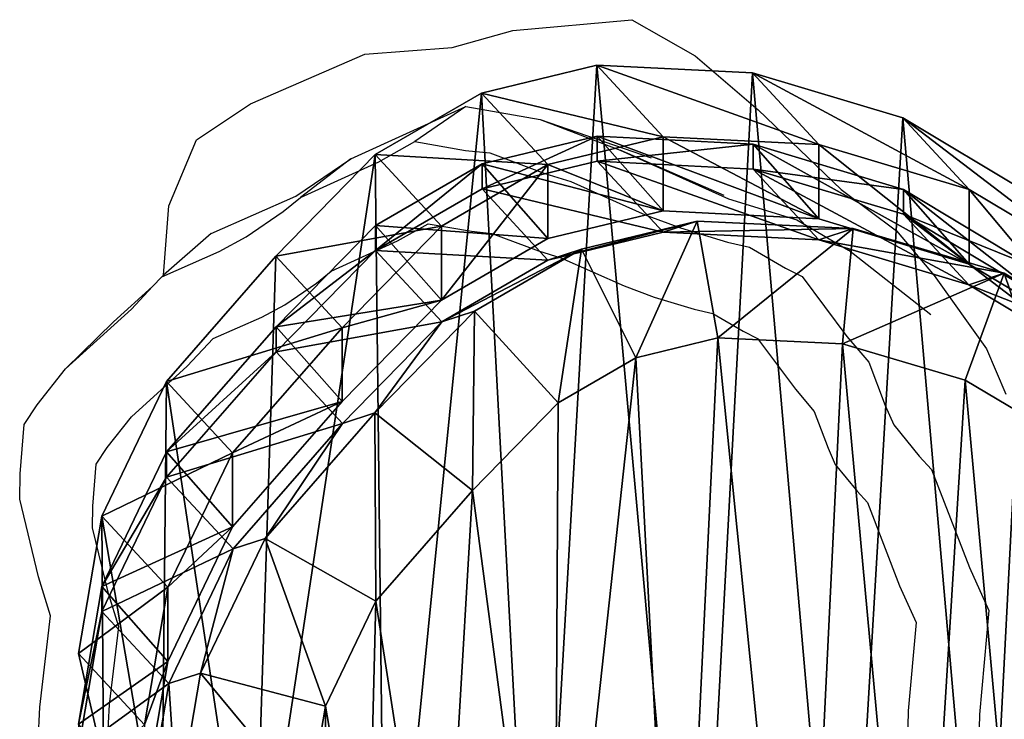
# Model space of a CAD drawing. Units: centimetres. Extents: x -580 to 580, y -175 to 175.
# Drawn here: x -153 to -137, y 9 to 21 of the extents above; entities that cross this region are included whole.
import ezdxf

# ---------------------------------------------------------------- set-up
doc = ezdxf.new("R2010")
doc.units = ezdxf.units.CM
doc.header["$LTSCALE"] = 2.54
doc.layers.get('0').update_dxf_attribs({"true_color": 0xff5454})
doc.layers.add('VP-EQ', color=7, linetype='Continuous', true_color=0x8a3492, plot=False)

# ---------------------------------------------------------------- blocks, each defined once
blk = doc.blocks.new('R__nica_8')
at = {"color": 0}
mesh = blk.add_polyface(dxfattribs=at)
corners = [(3.891, 8.999, 184.569), (3.761, 13.131, 184.569), (3.68, 10.895, 184.569), (4.209, 15.141, 184.569), (4.534, 7.447, 184.569), (4.749, 16.352, 184.569), (5.498, 6.223, 184.569), (5.979, 17.37, 184.569), (7.079, 5.283, 184.569), (7.882, 18.264, 184.569), (9.134, 4.673, 184.569), (9.812, 18.644, 184.569), (11.225, 4.576, 184.569), (11.893, 18.342, 184.569), (12.601, 4.911, 184.569), (13.972, 17.493, 184.569), (13.903, 5.664, 184.569), (15.342, 7.135, 184.569), (15.87, 16.081, 184.569), (16.966, 8.992, 184.569), (17.111, 14.817, 184.569), (17.811, 10.751, 184.569), (17.823, 13.534, 184.569), (18.088, 12.389, 184.569)]
mesh.append_faces([[corners[k] for k in face] for face in [(0, 1, 2), (22, 21, 23)]], dxfattribs={"vtx0": -1, "color": 0})
mesh.append_faces([[corners[k] for k in face] for face in [(1, 0, 3), (3, 4, 5), (5, 6, 7), (7, 8, 9), (9, 10, 11), (11, 12, 13), (13, 14, 15), (15, 17, 18), (18, 19, 20), (20, 21, 22)]], dxfattribs={"vtx0": -1, "vtx1": -1, "color": 0})
mesh.append_faces([[corners[k] for k in face] for face in [(3, 0, 4), (5, 4, 6), (7, 6, 8), (9, 8, 10), (11, 10, 12), (13, 12, 14), (15, 14, 16), (15, 16, 17), (18, 17, 19), (20, 19, 21)]], dxfattribs={"vtx0": -1, "vtx2": -1, "color": 0})
mesh = blk.add_polyface(dxfattribs=at)
corners = [(3.638, 10.837), (3.803, 5.949), (3.546, 8.272), (4.169, 13.22), (4.658, 3.88), (4.978, 15.04), (6.017, 2.147), (6.761, 16.517), (8.125, 0.885), (9.113, 17.62), (10.646, 0.13), (11.614, 18.108), (13.259, 0.002), (14.271, 17.717), (15.193, 0.469), (16.803, 16.673), (16.978, 1.502), (19.022, 15.013), (18.643, 3.205), (20.478, 5.305), (20.557, 13.442), (21.56, 7.562), (21.533, 11.676), (21.949, 9.87)]
mesh.append_faces([[corners[k] for k in face] for face in [(0, 1, 2), (21, 22, 23)]], dxfattribs={"vtx0": -1, "color": 0})
mesh.append_faces([[corners[k] for k in face] for face in [(1, 3, 4), (4, 5, 6), (6, 7, 8), (8, 9, 10), (10, 11, 12), (12, 13, 14), (14, 15, 16), (16, 17, 18), (18, 17, 19), (19, 20, 21)]], dxfattribs={"vtx0": -1, "vtx1": -1, "color": 0})
mesh.append_faces([[corners[k] for k in face] for face in [(1, 0, 3), (4, 3, 5), (6, 5, 7), (8, 7, 9), (10, 9, 11), (12, 11, 13), (14, 13, 15), (16, 15, 17), (19, 17, 20), (21, 20, 22)]], dxfattribs={"vtx0": -1, "vtx2": -1, "color": 0})
mesh = blk.add_polyface(dxfattribs=at)
corners = [(21.533, 11.676, 25.569), (20.842, 11.063, 55.577), (21.949, 9.87, 25.613), (20.427, 12.868, 55.495)]
mesh.append_faces([[corners[k] for k in face] for face in [(0, 1, 2), (1, 0, 3)]], dxfattribs={"vtx0": -1, "color": 0})
mesh = blk.add_polyface(dxfattribs=at)
corners = [(20.438, 10.372, 176.01), (20.295, 12.507, 182.569), (19.905, 10.198, 182.569), (20.828, 12.681, 176.017)]
mesh.append_faces([[corners[k] for k in face] for face in [(0, 1, 2), (1, 0, 3)]], dxfattribs={"vtx0": -1, "color": 0})
mesh = blk.add_polyface(dxfattribs=at)
corners = [(21.951, 11.47, 145.601), (20.438, 10.372, 176.01), (21.559, 9.163, 145.656), (20.828, 12.681, 176.017)]
mesh.append_faces([[corners[k] for k in face] for face in [(0, 1, 2), (1, 0, 3)]], dxfattribs={"vtx0": -1, "color": 0})
mesh = blk.add_polyface(dxfattribs=at)
corners = [(19.905, 10.198, 182.569), (18.088, 12.389, 184.569), (17.811, 10.751, 184.569), (20.295, 12.507, 182.569)]
mesh.append_faces([[corners[k] for k in face] for face in [(0, 1, 2), (1, 0, 3)]], dxfattribs={"vtx0": -1, "color": 0})
mesh = blk.add_polyface(dxfattribs=at)
corners = [(20.842, 11.063, 55.577), (20.452, 10, 85.306), (20.452, 8.758, 55.664), (20.842, 12.309, 85.299)]
mesh.append_faces([[corners[k] for k in face] for face in [(0, 1, 2), (1, 0, 3)]], dxfattribs={"vtx0": -1, "color": 0})
mesh = blk.add_polyface(dxfattribs=at)
corners = [(20.452, 10, 85.306), (21.951, 11.051, 115.323), (21.559, 8.743, 115.298), (20.842, 12.309, 85.299)]
mesh.append_faces([[corners[k] for k in face] for face in [(0, 1, 2), (1, 0, 3)]], dxfattribs={"vtx0": -1, "color": 0})
mesh = blk.add_polyface(dxfattribs=at)
corners = [(21.533, 11.676), (21.949, 9.87, 25.613), (21.949, 9.87), (21.533, 11.676, 25.569)]
mesh.append_faces([[corners[k] for k in face] for face in [(0, 1, 2), (1, 0, 3)]], dxfattribs={"vtx0": -1, "color": 0})
mesh = blk.add_polyface(dxfattribs=at)
corners = [(21.951, 11.051, 115.323), (21.559, 9.163, 145.656), (21.559, 8.743, 115.298), (21.951, 11.47, 145.601)]
mesh.append_faces([[corners[k] for k in face] for face in [(0, 1, 2), (1, 0, 3)]], dxfattribs={"vtx0": -1, "color": 0})
mesh = blk.add_polyface(dxfattribs=at)
corners = [(21.949, 9.87, 25.613), (20.452, 8.758, 55.664), (21.56, 7.562, 25.651), (20.842, 11.063, 55.577)]
mesh.append_faces([[corners[k] for k in face] for face in [(0, 1, 2), (1, 0, 3)]], dxfattribs={"vtx0": -1, "color": 0})
mesh = blk.add_polyface(dxfattribs=at)
corners = [(18.82, 7.938, 182.569), (17.811, 10.751, 184.569), (16.966, 8.992, 184.569), (19.905, 10.198, 182.569)]
mesh.append_faces([[corners[k] for k in face] for face in [(0, 1, 2), (1, 0, 3)]], dxfattribs={"vtx0": -1, "color": 0})
mesh = blk.add_polyface(dxfattribs=at)
corners = [(19.357, 8.114, 175.961), (19.905, 10.198, 182.569), (18.82, 7.938, 182.569), (20.438, 10.372, 176.01)]
mesh.append_faces([[corners[k] for k in face] for face in [(0, 1, 2), (1, 0, 3)]], dxfattribs={"vtx0": -1, "color": 0})
mesh = blk.add_polyface(dxfattribs=at)
corners = [(21.559, 9.163, 145.656), (19.357, 8.114, 175.961), (20.474, 6.908, 145.696), (20.438, 10.372, 176.01)]
mesh.append_faces([[corners[k] for k in face] for face in [(0, 1, 2), (1, 0, 3)]], dxfattribs={"vtx0": -1, "color": 0})
mesh = blk.add_polyface(dxfattribs=at)
corners = [(20.452, 8.758, 55.664), (19.368, 7.743, 85.326), (19.368, 6.503, 55.736), (20.452, 10, 85.306)]
mesh.append_faces([[corners[k] for k in face] for face in [(0, 1, 2), (1, 0, 3)]], dxfattribs={"vtx0": -1, "color": 0})
mesh = blk.add_polyface(dxfattribs=at)
corners = [(19.368, 7.743, 85.326), (21.559, 8.743, 115.298), (20.474, 6.487, 115.286), (20.452, 10, 85.306)]
mesh.append_faces([[corners[k] for k in face] for face in [(0, 1, 2), (1, 0, 3)]], dxfattribs={"vtx0": -1, "color": 0})
mesh = blk.add_polyface(dxfattribs=at)
corners = [(21.949, 9.87), (21.56, 7.562, 25.651), (21.56, 7.562), (21.949, 9.87, 25.613)]
mesh.append_faces([[corners[k] for k in face] for face in [(0, 1, 2), (1, 0, 3)]], dxfattribs={"vtx0": -1, "color": 0})
mesh = blk.add_polyface(dxfattribs=at)
corners = [(21.559, 8.743, 115.298), (20.474, 6.908, 145.696), (20.474, 6.487, 115.286), (21.559, 9.163, 145.656)]
mesh.append_faces([[corners[k] for k in face] for face in [(0, 1, 2), (1, 0, 3)]], dxfattribs={"vtx0": -1, "color": 0})
mesh = blk.add_polyface(dxfattribs=at)
corners = [(16.979, 5.833, 182.569), (16.966, 8.992, 184.569), (15.342, 7.135, 184.569), (18.82, 7.938, 182.569)]
mesh.append_faces([[corners[k] for k in face] for face in [(0, 1, 2), (1, 0, 3)]], dxfattribs={"vtx0": -1, "color": 0})
mesh = blk.add_polyface(dxfattribs=at)
corners = [(21.56, 7.562, 25.651), (19.368, 6.503, 55.736), (20.478, 5.305, 25.676), (20.452, 8.758, 55.664)]
mesh.append_faces([[corners[k] for k in face] for face in [(0, 1, 2), (1, 0, 3)]], dxfattribs={"vtx0": -1, "color": 0})
mesh = blk.add_polyface(dxfattribs=at)
corners = [(17.523, 6.011, 175.867), (18.82, 7.938, 182.569), (16.979, 5.833, 182.569), (19.357, 8.114, 175.961)]
mesh.append_faces([[corners[k] for k in face] for face in [(0, 1, 2), (1, 0, 3)]], dxfattribs={"vtx0": -1, "color": 0})
mesh = blk.add_polyface(dxfattribs=at)
corners = [(20.474, 6.908, 145.696), (17.523, 6.011, 175.867), (18.636, 4.81, 145.719), (19.357, 8.114, 175.961)]
mesh.append_faces([[corners[k] for k in face] for face in [(0, 1, 2), (1, 0, 3)]], dxfattribs={"vtx0": -1, "color": 0})
mesh = blk.add_polyface(dxfattribs=at)
corners = [(17.531, 5.643, 85.36), (20.474, 6.487, 115.286), (18.636, 4.389, 115.291), (19.368, 7.743, 85.326)]
mesh.append_faces([[corners[k] for k in face] for face in [(0, 1, 2), (1, 0, 3)]], dxfattribs={"vtx0": -1, "color": 0})
mesh = blk.add_polyface(dxfattribs=at)
corners = [(19.368, 6.503, 55.736), (17.531, 5.643, 85.36), (17.531, 4.404, 55.788), (19.368, 7.743, 85.326)]
mesh.append_faces([[corners[k] for k in face] for face in [(0, 1, 2), (1, 0, 3)]], dxfattribs={"vtx0": -1, "color": 0})
mesh = blk.add_polyface(dxfattribs=at)
corners = [(21.56, 7.562), (20.478, 5.305, 25.676), (20.478, 5.305), (21.56, 7.562, 25.651)]
mesh.append_faces([[corners[k] for k in face] for face in [(0, 1, 2), (1, 0, 3)]], dxfattribs={"vtx0": -1, "color": 0})
mesh = blk.add_polyface(dxfattribs=at)
corners = [(15.308, 4.125, 182.569), (15.342, 7.135, 184.569), (13.903, 5.664, 184.569), (16.979, 5.833, 182.569)]
mesh.append_faces([[corners[k] for k in face] for face in [(0, 1, 2), (1, 0, 3)]], dxfattribs={"vtx0": -1, "color": 0})
mesh = blk.add_polyface(dxfattribs=at)
corners = [(20.474, 6.487, 115.286), (18.636, 4.81, 145.719), (18.636, 4.389, 115.291), (20.474, 6.908, 145.696)]
mesh.append_faces([[corners[k] for k in face] for face in [(0, 1, 2), (1, 0, 3)]], dxfattribs={"vtx0": -1, "color": 0})
mesh = blk.add_polyface(dxfattribs=at)
corners = [(20.478, 5.305, 25.676), (17.531, 4.404, 55.788), (18.643, 3.205, 25.684), (19.368, 6.503, 55.736)]
mesh.append_faces([[corners[k] for k in face] for face in [(0, 1, 2), (1, 0, 3)]], dxfattribs={"vtx0": -1, "color": 0})
mesh = blk.add_polyface(dxfattribs=at)
corners = [(6.426, 3.49, 182.569), (5.498, 6.223, 184.569), (4.311, 4.747, 182.569), (7.079, 5.283, 184.569)]
mesh.append_faces([[corners[k] for k in face] for face in [(0, 1, 2), (1, 0, 3)]], dxfattribs={"vtx0": -1, "color": 0})
mesh = blk.add_polyface(dxfattribs=at)
corners = [(15.859, 4.306, 175.78), (16.979, 5.833, 182.569), (15.308, 4.125, 182.569), (17.523, 6.011, 175.867)]
mesh.append_faces([[corners[k] for k in face] for face in [(0, 1, 2), (1, 0, 3)]], dxfattribs={"vtx0": -1, "color": 0})
mesh = blk.add_polyface(dxfattribs=at)
corners = [(18.636, 4.81, 145.719), (15.859, 4.306, 175.78), (16.969, 3.109, 145.733), (17.523, 6.011, 175.867)]
mesh.append_faces([[corners[k] for k in face] for face in [(0, 1, 2), (1, 0, 3)]], dxfattribs={"vtx0": -1, "color": 0})
mesh = blk.add_polyface(dxfattribs=at)
corners = [(13.517, 3.088, 182.569), (13.903, 5.664, 184.569), (12.601, 4.911, 184.569), (15.308, 4.125, 182.569)]
mesh.append_faces([[corners[k] for k in face] for face in [(0, 1, 2), (1, 0, 3)]], dxfattribs={"vtx0": -1, "color": 0})
mesh = blk.add_polyface(dxfattribs=at)
corners = [(17.531, 4.404, 55.788), (15.865, 3.941, 85.391), (15.865, 2.702, 55.827), (17.531, 5.643, 85.36)]
mesh.append_faces([[corners[k] for k in face] for face in [(0, 1, 2), (1, 0, 3)]], dxfattribs={"vtx0": -1, "color": 0})
mesh = blk.add_polyface(dxfattribs=at)
corners = [(15.865, 3.941, 85.391), (18.636, 4.389, 115.291), (16.969, 2.688, 115.298), (17.531, 5.643, 85.36)]
mesh.append_faces([[corners[k] for k in face] for face in [(0, 1, 2), (1, 0, 3)]], dxfattribs={"vtx0": -1, "color": 0})
mesh = blk.add_polyface(dxfattribs=at)
corners = [(20.478, 5.305), (18.643, 3.205, 25.684), (18.643, 3.205), (20.478, 5.305, 25.676)]
mesh.append_faces([[corners[k] for k in face] for face in [(0, 1, 2), (1, 0, 3)]], dxfattribs={"vtx0": -1, "color": 0})
mesh = blk.add_polyface(dxfattribs=at)
corners = [(9.134, 4.673, 184.569), (6.426, 3.49, 182.569), (8.955, 2.739, 182.569), (7.079, 5.283, 184.569)]
mesh.append_faces([[corners[k] for k in face] for face in [(0, 1, 2), (1, 0, 3)]], dxfattribs={"vtx0": -1, "color": 0})
mesh = blk.add_polyface(dxfattribs=at)
corners = [(7.019, 3.684, 175.262), (4.311, 4.747, 182.569), (4.916, 4.945, 175.129), (6.426, 3.49, 182.569)]
mesh.append_faces([[corners[k] for k in face] for face in [(0, 1, 2), (1, 0, 3)]], dxfattribs={"vtx0": -1, "color": 0})
mesh = blk.add_polyface(dxfattribs=at)
corners = [(8.115, 2.502, 145.586), (4.916, 4.945, 175.129), (6.009, 3.765, 145.514), (7.019, 3.684, 175.262)]
mesh.append_faces([[corners[k] for k in face] for face in [(0, 1, 2), (1, 0, 3)]], dxfattribs={"vtx0": -1, "color": 0})
mesh = blk.add_polyface(dxfattribs=at)
corners = [(11.577, 2.618, 182.569), (12.601, 4.911, 184.569), (11.225, 4.576, 184.569), (13.517, 3.088, 182.569)]
mesh.append_faces([[corners[k] for k in face] for face in [(0, 1, 2), (1, 0, 3)]], dxfattribs={"vtx0": -1, "color": 0})
mesh = blk.add_polyface(dxfattribs=at)
corners = [(18.636, 4.389, 115.291), (16.969, 3.109, 145.733), (16.969, 2.688, 115.298), (18.636, 4.81, 145.719)]
mesh.append_faces([[corners[k] for k in face] for face in [(0, 1, 2), (1, 0, 3)]], dxfattribs={"vtx0": -1, "color": 0})
mesh = blk.add_polyface(dxfattribs=at)
corners = [(11.225, 4.576, 184.569), (8.955, 2.739, 182.569), (11.577, 2.618, 182.569), (9.134, 4.673, 184.569)]
mesh.append_faces([[corners[k] for k in face] for face in [(0, 1, 2), (1, 0, 3)]], dxfattribs={"vtx0": -1, "color": 0})
mesh = blk.add_polyface(dxfattribs=at)
corners = [(7.011, 2.086, 55.688), (4.904, 4.604, 85.593), (4.904, 3.347, 55.598), (7.011, 3.338, 85.554)]
mesh.append_faces([[corners[k] for k in face] for face in [(0, 1, 2), (1, 0, 3)]], dxfattribs={"vtx0": -1, "color": 0})
mesh = blk.add_polyface(dxfattribs=at)
corners = [(8.115, 2.085, 115.453), (4.904, 4.604, 85.593), (7.011, 3.338, 85.554), (6.009, 3.35, 115.509)]
mesh.append_faces([[corners[k] for k in face] for face in [(0, 1, 2), (1, 0, 3)]], dxfattribs={"vtx0": -1, "color": 0})
mesh = blk.add_polyface(dxfattribs=at)
corners = [(15.859, 4.306, 175.78), (13.517, 3.088, 182.569), (14.077, 3.271, 175.682), (15.308, 4.125, 182.569)]
mesh.append_faces([[corners[k] for k in face] for face in [(0, 1, 2), (1, 0, 3)]], dxfattribs={"vtx0": -1, "color": 0})
mesh = blk.add_polyface(dxfattribs=at)
corners = [(16.969, 3.109, 145.733), (14.077, 3.271, 175.682), (15.183, 2.078, 145.728), (15.859, 4.306, 175.78)]
mesh.append_faces([[corners[k] for k in face] for face in [(0, 1, 2), (1, 0, 3)]], dxfattribs={"vtx0": -1, "color": 0})
mesh = blk.add_polyface(dxfattribs=at)
corners = [(18.643, 3.205, 25.684), (15.865, 2.702, 55.827), (16.978, 1.502, 25.688), (17.531, 4.404, 55.788)]
mesh.append_faces([[corners[k] for k in face] for face in [(0, 1, 2), (1, 0, 3)]], dxfattribs={"vtx0": -1, "color": 0})
mesh = blk.add_polyface(dxfattribs=at)
corners = [(15.865, 3.941, 85.391), (14.079, 1.67, 55.836), (15.865, 2.702, 55.827), (14.079, 2.91, 85.424)]
mesh.append_faces([[corners[k] for k in face] for face in [(0, 1, 2), (1, 0, 3)]], dxfattribs={"vtx0": -1, "color": 0})
mesh = blk.add_polyface(dxfattribs=at)
corners = [(16.969, 2.688, 115.298), (14.079, 2.91, 85.424), (15.865, 3.941, 85.391), (15.183, 1.657, 115.316)]
mesh.append_faces([[corners[k] for k in face] for face in [(0, 1, 2), (1, 0, 3)]], dxfattribs={"vtx0": -1, "color": 0})
mesh = blk.add_polyface(dxfattribs=at)
corners = [(8.115, 2.502, 145.586), (6.009, 3.35, 115.509), (8.115, 2.085, 115.453), (6.009, 3.765, 145.514)]
mesh.append_faces([[corners[k] for k in face] for face in [(0, 1, 2), (1, 0, 3)]], dxfattribs={"vtx0": -1, "color": 0})
mesh = blk.add_polyface(dxfattribs=at)
corners = [(9.536, 2.929, 175.416), (6.426, 3.49, 182.569), (7.019, 3.684, 175.262), (8.955, 2.739, 182.569)]
mesh.append_faces([[corners[k] for k in face] for face in [(0, 1, 2), (1, 0, 3)]], dxfattribs={"vtx0": -1, "color": 0})
mesh = blk.add_polyface(dxfattribs=at)
corners = [(10.635, 1.744, 145.653), (7.019, 3.684, 175.262), (8.115, 2.502, 145.586), (9.536, 2.929, 175.416)]
mesh.append_faces([[corners[k] for k in face] for face in [(0, 1, 2), (1, 0, 3)]], dxfattribs={"vtx0": -1, "color": 0})
mesh = blk.add_polyface(dxfattribs=at)
corners = [(8.125, 0.885, 25.536), (4.904, 3.347, 55.598), (6.017, 2.147, 25.472), (7.011, 2.086, 55.688)]
mesh.append_faces([[corners[k] for k in face] for face in [(0, 1, 2), (1, 0, 3)]], dxfattribs={"vtx0": -1, "color": 0})
mesh = blk.add_polyface(dxfattribs=at)
corners = [(9.532, 1.331, 55.766), (7.011, 3.338, 85.554), (7.011, 2.086, 55.688), (9.532, 2.578, 85.508)]
mesh.append_faces([[corners[k] for k in face] for face in [(0, 1, 2), (1, 0, 3)]], dxfattribs={"vtx0": -1, "color": 0})
mesh = blk.add_polyface(dxfattribs=at)
corners = [(10.635, 1.325, 115.395), (7.011, 3.338, 85.554), (9.532, 2.578, 85.508), (8.115, 2.085, 115.453)]
mesh.append_faces([[corners[k] for k in face] for face in [(0, 1, 2), (1, 0, 3)]], dxfattribs={"vtx0": -1, "color": 0})
mesh = blk.add_polyface(dxfattribs=at)
corners = [(14.077, 3.271, 175.682), (11.577, 2.618, 182.569), (12.146, 2.804, 175.571), (13.517, 3.088, 182.569)]
mesh.append_faces([[corners[k] for k in face] for face in [(0, 1, 2), (1, 0, 3)]], dxfattribs={"vtx0": -1, "color": 0})
mesh = blk.add_polyface(dxfattribs=at)
corners = [(15.183, 2.078, 145.728), (12.146, 2.804, 175.571), (13.249, 1.614, 145.705), (14.077, 3.271, 175.682)]
mesh.append_faces([[corners[k] for k in face] for face in [(0, 1, 2), (1, 0, 3)]], dxfattribs={"vtx0": -1, "color": 0})
mesh = blk.add_polyface(dxfattribs=at)
corners = [(18.643, 3.205), (16.978, 1.502, 25.688), (16.978, 1.502), (18.643, 3.205, 25.684)]
mesh.append_faces([[corners[k] for k in face] for face in [(0, 1, 2), (1, 0, 3)]], dxfattribs={"vtx0": -1, "color": 0})
mesh = blk.add_polyface(dxfattribs=at)
corners = [(16.969, 3.109, 145.733), (15.183, 1.657, 115.316), (16.969, 2.688, 115.298), (15.183, 2.078, 145.728)]
mesh.append_faces([[corners[k] for k in face] for face in [(0, 1, 2), (1, 0, 3)]], dxfattribs={"vtx0": -1, "color": 0})
mesh = blk.add_polyface(dxfattribs=at)
corners = [(12.146, 2.804, 175.571), (8.955, 2.739, 182.569), (9.536, 2.929, 175.416), (11.577, 2.618, 182.569)]
mesh.append_faces([[corners[k] for k in face] for face in [(0, 1, 2), (1, 0, 3)]], dxfattribs={"vtx0": -1, "color": 0})
mesh = blk.add_polyface(dxfattribs=at)
corners = [(13.249, 1.614, 145.705), (9.536, 2.929, 175.416), (10.635, 1.744, 145.653), (12.146, 2.804, 175.571)]
mesh.append_faces([[corners[k] for k in face] for face in [(0, 1, 2), (1, 0, 3)]], dxfattribs={"vtx0": -1, "color": 0})
mesh = blk.add_polyface(dxfattribs=at)
corners = [(14.079, 1.67, 55.836), (12.145, 2.446, 85.46), (12.145, 1.204, 55.819), (14.079, 2.91, 85.424)]
mesh.append_faces([[corners[k] for k in face] for face in [(0, 1, 2), (1, 0, 3)]], dxfattribs={"vtx0": -1, "color": 0})
mesh = blk.add_polyface(dxfattribs=at)
corners = [(15.183, 1.657, 115.316), (12.145, 2.446, 85.46), (14.079, 2.91, 85.424), (13.249, 1.194, 115.345)]
mesh.append_faces([[corners[k] for k in face] for face in [(0, 1, 2), (1, 0, 3)]], dxfattribs={"vtx0": -1, "color": 0})
mesh = blk.add_polyface(dxfattribs=at)
corners = [(16.978, 1.502, 25.688), (14.079, 1.67, 55.836), (15.193, 0.469, 25.675), (15.865, 2.702, 55.827)]
mesh.append_faces([[corners[k] for k in face] for face in [(0, 1, 2), (1, 0, 3)]], dxfattribs={"vtx0": -1, "color": 0})
mesh = blk.add_polyface(dxfattribs=at)
corners = [(10.635, 1.744, 145.653), (8.115, 2.085, 115.453), (10.635, 1.325, 115.395), (8.115, 2.502, 145.586)]
mesh.append_faces([[corners[k] for k in face] for face in [(0, 1, 2), (1, 0, 3)]], dxfattribs={"vtx0": -1, "color": 0})
mesh = blk.add_polyface(dxfattribs=at)
corners = [(13.249, 1.194, 115.345), (9.532, 2.578, 85.508), (12.145, 2.446, 85.46), (10.635, 1.325, 115.395)]
mesh.append_faces([[corners[k] for k in face] for face in [(0, 1, 2), (1, 0, 3)]], dxfattribs={"vtx0": -1, "color": 0})
mesh = blk.add_polyface(dxfattribs=at)
corners = [(12.145, 1.204, 55.819), (9.532, 2.578, 85.508), (9.532, 1.331, 55.766), (12.145, 2.446, 85.46)]
mesh.append_faces([[corners[k] for k in face] for face in [(0, 1, 2), (1, 0, 3)]], dxfattribs={"vtx0": -1, "color": 0})
mesh = blk.add_polyface(dxfattribs=at)
corners = [(8.125, 0.885, 25.536), (6.017, 2.147), (8.125, 0.885), (6.017, 2.147, 25.472)]
mesh.append_faces([[corners[k] for k in face] for face in [(0, 1, 2), (1, 0, 3)]], dxfattribs={"vtx0": -1, "color": 0})
mesh = blk.add_polyface(dxfattribs=at)
corners = [(10.646, 0.13, 25.598), (7.011, 2.086, 55.688), (8.125, 0.885, 25.536), (9.532, 1.331, 55.766)]
mesh.append_faces([[corners[k] for k in face] for face in [(0, 1, 2), (1, 0, 3)]], dxfattribs={"vtx0": -1, "color": 0})
mesh = blk.add_polyface(dxfattribs=at)
corners = [(15.183, 2.078, 145.728), (13.249, 1.194, 115.345), (15.183, 1.657, 115.316), (13.249, 1.614, 145.705)]
mesh.append_faces([[corners[k] for k in face] for face in [(0, 1, 2), (1, 0, 3)]], dxfattribs={"vtx0": -1, "color": 0})
mesh = blk.add_polyface(dxfattribs=at)
corners = [(13.249, 1.614, 145.705), (10.635, 1.325, 115.395), (13.249, 1.194, 115.345), (10.635, 1.744, 145.653)]
mesh.append_faces([[corners[k] for k in face] for face in [(0, 1, 2), (1, 0, 3)]], dxfattribs={"vtx0": -1, "color": 0})
mesh = blk.add_polyface(dxfattribs=at)
corners = [(15.193, 0.469, 25.675), (12.145, 1.204, 55.819), (13.259, 0.002, 25.649), (14.079, 1.67, 55.836)]
mesh.append_faces([[corners[k] for k in face] for face in [(0, 1, 2), (1, 0, 3)]], dxfattribs={"vtx0": -1, "color": 0})
mesh = blk.add_polyface(dxfattribs=at)
corners = [(16.978, 1.502, 25.688), (15.193, 0.469), (16.978, 1.502), (15.193, 0.469, 25.675)]
mesh.append_faces([[corners[k] for k in face] for face in [(0, 1, 2), (1, 0, 3)]], dxfattribs={"vtx0": -1, "color": 0})
mesh = blk.add_polyface(dxfattribs=at)
corners = [(13.259, 0.002, 25.649), (9.532, 1.331, 55.766), (10.646, 0.13, 25.598), (12.145, 1.204, 55.819)]
mesh.append_faces([[corners[k] for k in face] for face in [(0, 1, 2), (1, 0, 3)]], dxfattribs={"vtx0": -1, "color": 0})
mesh = blk.add_polyface(dxfattribs=at)
corners = [(10.646, 0.13, 25.598), (8.125, 0.885), (10.646, 0.13), (8.125, 0.885, 25.536)]
mesh.append_faces([[corners[k] for k in face] for face in [(0, 1, 2), (1, 0, 3)]], dxfattribs={"vtx0": -1, "color": 0})
mesh = blk.add_polyface(dxfattribs=at)
corners = [(15.193, 0.469, 25.675), (13.259, 0.002), (15.193, 0.469), (13.259, 0.002, 25.649)]
mesh.append_faces([[corners[k] for k in face] for face in [(0, 1, 2), (1, 0, 3)]], dxfattribs={"vtx0": -1, "color": 0})
mesh = blk.add_polyface(dxfattribs=at)
corners = [(13.259, 0.002, 25.649), (10.646, 0.13), (13.259, 0.002), (10.646, 0.13, 25.598)]
mesh.append_faces([[corners[k] for k in face] for face in [(0, 1, 2), (1, 0, 3)]], dxfattribs={"vtx0": -1, "color": 0})
blk = doc.blocks.new('Grupuj_10')
at = {"color": 253, "true_color": 0xcab79a, "zscale": 1.002335241648452, "rotation": 179.9999999997075}
blk.add_blockref('R__nica_8', (296.371, 42.96, 1.284), dxfattribs=at)
blk = doc.blocks.new('RB1218')
at = {"layer": 'VP-EQ', "color": 0}
for p, q in [((4787.661, -3253.372), (4789.658, -3253.19)), ((4789.658, -3253.19), (4790.717, -3253.795)), ((4786.644, -3253.654), (4787.661, -3253.372)), ((4783.261, -3254.602), (4785.178, -3253.768)), ((4785.178, -3253.768), (4786.644, -3253.654)), ((4790.717, -3253.795), (4791.776, -3254.701)), ((4782.352, -3255.206), (4783.261, -3254.602)), ((4784.944, -3255.521), (4786.872, -3254.644)), ((4786.872, -3254.644), (4786.016, -3255.234)), ((4786.872, -3254.644), (4788.12, -3254.864)), ((4791.776, -3254.701), (4793.167, -3256.039)), ((4788.12, -3254.864), (4789.981, -3255.508)), ((4788.12, -3254.864), (4789.463, -3255.377)), ((4781.892, -3256.313), (4782.352, -3255.206)), ((4785.411, -3255.572), (4786.016, -3255.234)), ((4786.016, -3255.234), (4786.868, -3255.381)), ((4786.868, -3255.381), (4787.274, -3255.423)), ((4787.274, -3255.423), (4788.195, -3255.77)), ((4791.206, -3256.138), (4789.463, -3255.377)), ((4789.463, -3255.377), (4791.276, -3256.196)), ((4784.023, -3256.152), (4784.944, -3255.521)), ((4784.944, -3255.521), (4784.098, -3256.171)), ((4784.098, -3256.171), (4785.411, -3255.572)), ((4788.195, -3255.77), (4788.634, -3255.905)), ((4788.634, -3255.905), (4789.883, -3256.462)), ((4793.167, -3256.039), (4794.096, -3256.731)), ((4782.6, -3256.775), (4784.023, -3256.152)), ((4783.811, -3256.404), (4784.098, -3256.171)), ((4791.276, -3256.196), (4792.422, -3256.545)), ((4781.803, -3257.473), (4781.892, -3256.313)), ((4783.187, -3256.832), (4783.811, -3256.404)), ((4789.883, -3256.462), (4790.472, -3256.683)), ((4792.422, -3256.545), (4793.292, -3257.054)), ((4785.727, -3256.899), (4786.241, -3256.612)), ((4786.241, -3256.612), (4786.966, -3256.737)), ((4786.966, -3256.737), (4787.31, -3256.773)), ((4790.472, -3256.683), (4791.264, -3256.921)), ((4794.096, -3256.731), (4794.729, -3257.479)), ((4782.6, -3256.775), (4781.803, -3257.473)), ((4782.733, -3257.077), (4783.187, -3256.832)), ((4784.611, -3257.408), (4785.727, -3256.899)), ((4787.31, -3256.773), (4788.093, -3257.067)), ((4791.264, -3256.921), (4791.63, -3257.006)), ((4781.771, -3257.501), (4782.733, -3257.077)), ((4788.093, -3257.067), (4788.467, -3257.182)), ((4791.63, -3257.006), (4792.233, -3257.355)), ((4794.675, -3258.141), (4793.292, -3257.054)), ((4788.467, -3257.182), (4789.528, -3257.655)), ((4784.367, -3257.607), (4784.611, -3257.408)), ((4792.233, -3257.355), (4792.514, -3257.497)), ((4781.617, -3257.665), (4781.771, -3257.501)), ((4781.803, -3257.473), (4781.771, -3257.501)), ((4792.514, -3257.497), (4793.266, -3258.5)), ((4794.729, -3257.479), (4795.608, -3258.708)), ((4780.961, -3258.259), (4781.617, -3257.665)), ((4781.262, -3258.045), (4781.617, -3257.665)), ((4783.836, -3257.97), (4784.367, -3257.607)), ((4789.528, -3257.655), (4790.029, -3257.844)), ((4790.029, -3257.844), (4790.702, -3258.046)), ((4780.158, -3259.044), (4781.262, -3258.045)), ((4783.451, -3258.179), (4783.836, -3257.97)), ((4790.702, -3258.046), (4791.013, -3258.118)), ((4782.633, -3258.539), (4783.451, -3258.179)), ((4791.013, -3258.118), (4791.525, -3258.415)), ((4780.961, -3258.259), (4780.158, -3259.044)), ((4791.525, -3258.415), (4791.764, -3258.535)), ((4782.2, -3259.001), (4782.633, -3258.539)), ((4791.764, -3258.535), (4792.403, -3259.388)), ((4793.266, -3258.5), (4793.63, -3258.935)), ((4795.608, -3258.708), (4795.928, -3259.469)), ((4779.682, -3259.651), (4780.158, -3259.044)), ((4781.262, -3259.851), (4782.2, -3259.001)), ((4793.63, -3258.935), (4793.906, -3259.662)), ((4792.403, -3259.388), (4792.713, -3259.758)), ((4779.464, -3259.979), (4779.682, -3259.651)), ((4793.906, -3259.662), (4794.05, -3259.985)), ((4780.857, -3260.366), (4781.262, -3259.851)), ((4792.713, -3259.758), (4792.948, -3260.376)), ((4779.396, -3260.806), (4779.464, -3259.979)), ((4794.05, -3259.985), (4794.479, -3260.509)), ((4780.672, -3260.645), (4780.857, -3260.366)), ((4792.948, -3260.376), (4793.07, -3260.65)), ((4794.479, -3260.509), (4794.683, -3260.733)), ((4780.614, -3261.348), (4780.672, -3260.645)), ((4793.07, -3260.65), (4793.434, -3261.096)), ((4779.389, -3261.233), (4779.396, -3260.806)), ((4794.683, -3260.733), (4795.32, -3262.378)), ((4793.434, -3261.096), (4793.608, -3261.286)), ((4779.707, -3262.532), (4779.389, -3261.233)), ((4780.608, -3261.711), (4780.614, -3261.348)), ((4793.608, -3261.286), (4794.149, -3262.684)), ((4780.878, -3262.815), (4780.608, -3261.711)), ((4795.32, -3262.378), (4795.646, -3263.099)), ((4779.908, -3263.187), (4779.707, -3262.532)), ((4794.149, -3262.684), (4794.427, -3263.297)), ((4781.05, -3263.372), (4780.878, -3262.815)), ((4779.726, -3264.719), (4779.908, -3263.187)), ((4795.646, -3263.099), (4795.488, -3264.842)), ((4780.894, -3264.674), (4781.05, -3263.372)), ((4794.427, -3263.297), (4794.293, -3264.779)), ((4780.86, -3265.347), (4780.894, -3264.674)), ((4779.685, -3265.511), (4779.726, -3264.719)), ((4794.293, -3264.779), (4794.277, -3265.449)), ((4795.488, -3264.842), (4795.47, -3265.631))]:
    blk.add_line(p, q, dxfattribs=at)
blk = doc.blocks.new('RB1218_2D')
at = {"layer": 'VP-EQ', "color": 0}
blk.add_blockref('RB1218', (0, 0), dxfattribs=at)

msp = doc.modelspace()

# ---------------------------------------------------------------- block references
at = {"color": 0}
msp.add_blockref('Grupuj_10', (-426.698, -22.508), dxfattribs=at)
at = {"layer": 'VP-EQ', "color": 0}
msp.add_blockref('RB1218_2D', (-4932.654, 3274.403), dxfattribs=at)

doc.saveas('drawing.dxf')
